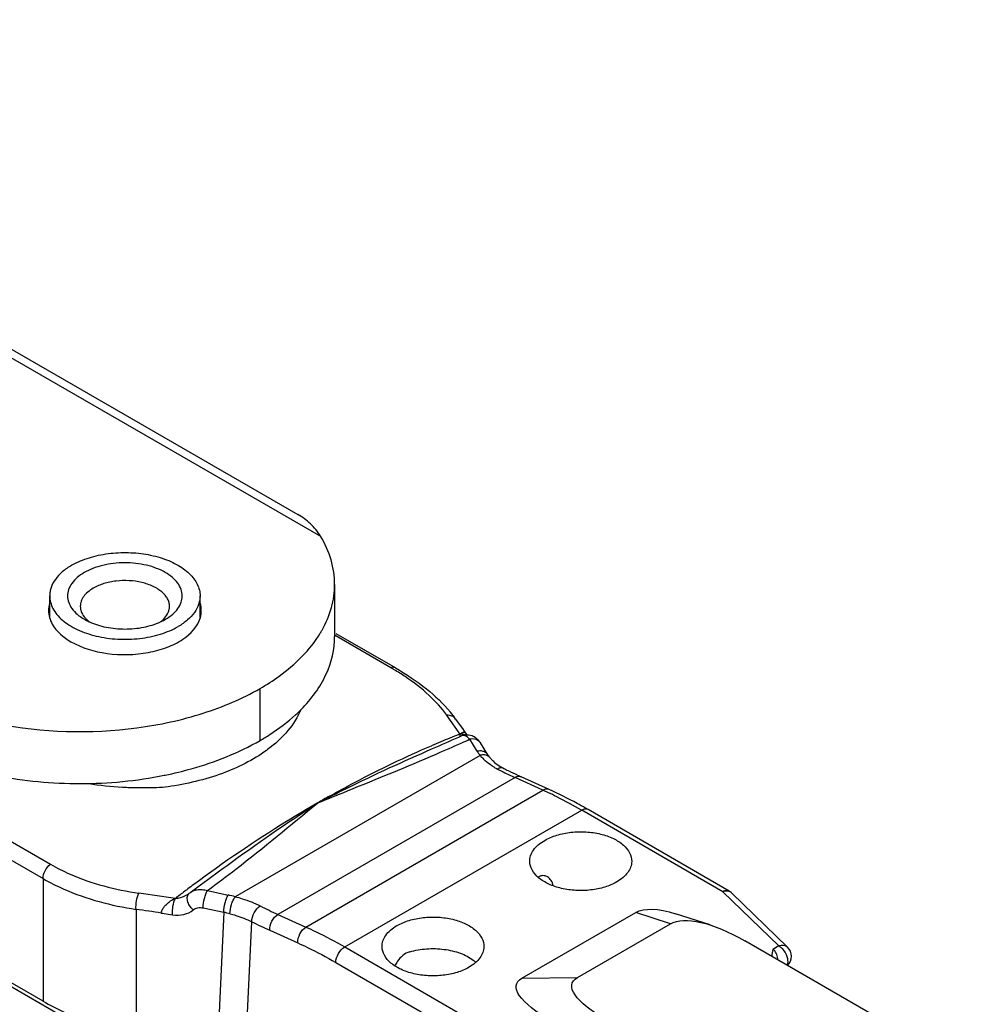
# Model space of a CAD drawing. Units: millimetres. Extents: x 4233 to 5124, y 1225 to 1819.
# Drawn here: x 4811 to 4848, y 1275 to 1314 of the extents above; entities that cross this region are included whole.
import ezdxf

# ---------------------------------------------------------------- set-up
doc = ezdxf.new("R2010")
doc.units = ezdxf.units.MM
doc.layers.add('COMPONENTI_DI_ASSIEME', color=7, linetype='Continuous')

msp = doc.modelspace()

# ---------------------------------------------------------------- linework, layer by layer
at = {"layer": 'COMPONENTI_DI_ASSIEME', "linetype": 'Continuous'}
for p, q in [((4634.103, 1402.177), (4822.418, 1293.537)), ((4634.603, 1402.226), (4821.534, 1294.385)), ((4827.808, 1265.725), (4682.104, 1349.847)), ((4776.166, 1301.244), (4811.815, 1280.662)), ((4775.881, 1300.678), (4811.529, 1280.097)), ((4811.529, 1275.287), (4775.881, 1295.869)), ((4822.973, 1291.64), (4822.973, 1289.599)), ((4811.791, 1290.344), (4811.791, 1291.192)), ((4817.691, 1290.345), (4817.691, 1291.192)), ((4816.332, 1290.273), (4816.338, 1290.276)), ((4825.174, 1288.375), (4822.993, 1289.634)), ((4825.356, 1288.368), (4823.035, 1289.708)), ((4820.047, 1285.518), (4820.047, 1287.559)), ((4827.512, 1286.314), (4827.377, 1286.506)), ((4827.561, 1286.244), (4827.512, 1286.314)), ((4827.643, 1286.127), (4827.561, 1286.244)), ((4827.723, 1286.358), (4827.723, 1286.358)), ((4827.723, 1286.358), (4827.866, 1286.156)), ((4827.866, 1286.156), (4827.988, 1285.984)), ((4827.85, 1285.752), (4827.892, 1285.769)), ((4827.988, 1285.984), (4828.058, 1285.885)), ((4828.058, 1285.885), (4828.115, 1285.805)), ((4828.114, 1285.806), (4828.115, 1285.805)), ((4828.114, 1285.806), (4828.157, 1285.745)), ((4827.846, 1285.653), (4827.946, 1285.698)), ((4827.946, 1285.698), (4827.946, 1285.698)), ((4828.569, 1285.095), (4828.273, 1285.565)), ((4828.992, 1284.953), (4828.696, 1285.423)), ((4826.816, 1285.198), (4826.816, 1285.198)), ((4828.684, 1284.934), (4819.073, 1279.386)), ((4829.074, 1284.839), (4829.073, 1284.84)), ((4829.612, 1284.421), (4829.612, 1284.421)), ((4830.052, 1284.064), (4820.746, 1278.691)), ((4831.15, 1283.564), (4830.052, 1284.064)), ((4831.395, 1283.592), (4830.297, 1284.091)), ((4821.848, 1278.194), (4831.15, 1283.564)), ((4823.37, 1277.412), (4832.669, 1282.781)), ((4838.211, 1279.581), (4832.669, 1282.781)), ((4838.461, 1279.606), (4832.919, 1282.805)), ((4811.529, 1280.097), (4811.529, 1275.287)), ((4831.321, 1280.165), (4831.238, 1280.201)), ((4817.313, 1279.556), (4817.379, 1279.605)), ((4817.554, 1279.735), (4817.554, 1279.735)), ((4817.982, 1279.623), (4818.796, 1279.452)), ((4838.211, 1279.581), (4840.401, 1277.456)), ((4817.258, 1279.512), (4817.268, 1279.52)), ((4817.258, 1279.512), (4817.258, 1279.512)), ((4817.268, 1279.52), (4817.312, 1279.556)), ((4817.268, 1279.52), (4817.268, 1279.52)), ((4817.312, 1279.556), (4817.313, 1279.556)), ((4838.559, 1279.531), (4840.749, 1277.407)), ((4815.18, 1278.89), (4815.18, 1273.944)), ((4817.811, 1278.944), (4818.625, 1278.773)), ((4818.625, 1278.773), (4818.348, 1273.02)), ((4819.418, 1272.05), (4819.723, 1278.405)), ((4820.746, 1278.691), (4821.848, 1278.194)), ((4830.324, 1276.183), (4834.797, 1278.766)), ((4836.156, 1278.326), (4834.797, 1278.766)), ((4837.709, 1278.276), (4836.35, 1278.716)), ((4820.43, 1278.066), (4821.533, 1277.569)), ((4832.5, 1276.215), (4836.156, 1278.326)), ((4848.157, 1272.407), (4839.071, 1277.653)), ((4823.37, 1277.412), (4828.912, 1274.212)), ((4840.401, 1277.456), (4840.166, 1277.32)), ((4823.016, 1276.807), (4828.558, 1273.607)), ((4830.324, 1276.183), (4832.5, 1276.215))]:
    msp.add_line(p, q, dxfattribs=at)
for centre, radius, start, end in [((4815.553, 1290.985), 0.997, 317.6221, 317.9829), ((4818.649, 1292.013), 4.399, 328.7722, 330.5121), ((4819.765, 1279.005), 10.819, 59.1506, 60.0026), ((4820.274, 1279.842), 9.84, 56.2792, 59.1954), ((4817.195, 1291.151), 6.277, 312.5797, 315.313), ((4823.799, 1283.565), 4.816, 35.4366, 39.5146), ((4841.064, 1251.899), 36.341, 111.3229, 112.5324), ((4668.532, 1174.946), 194.107, 34.81562, 34.94444), ((4827.929, 1285.288), 0.482, 87.5396, 94.3599), ((4825.289, 1285.608), 2.608, 2.895, 3.5392), ((4827.93, 1285.309), 0.461, 81.2201, 87.5449), ((4841.437, 1250.996), 37.317, 112.5297, 113.1442), ((4794.284, 1360.204), 81.757, 293.44758, 294.23689), ((4791.743, 1366.8), 89.071, 293.2876, 293.99764), ((4828.17, 1285.202), 0.544, 101.0872, 114.2921), ((4797.465, 1353.899), 74.958, 294.01215, 294.26738), ((4817.045, 1289.612), 5.539, 305.9083, 306.5031), ((4830.021, 1286.013), 1.718, 212.3079, 218.8945), ((4828.741, 1284.795), 0.297, 32.2759, 42.5542), ((4830.017, 1285.988), 1.699, 218.2989, 225.2463), ((4830.118, 1286.087), 1.841, 225.1942, 228.0344), ((4830.505, 1286.633), 2.511, 239.6154, 242.9769), ((4837.27, 1299.882), 17.388, 242.9552, 243.3793), ((4830.56, 1286.282), 2.089, 238.5981, 243.0051), ((4837.017, 1299.372), 16.818, 243.3721, 245.1065), ((4837.46, 1299.795), 17.261, 242.9559, 243.5784), ((4837.218, 1299.305), 16.714, 243.5742, 244.9764), ((4815.4, 1297.088), 13.422, 261.0554, 266.7735), ((4813.231, 1299.225), 15.379, 281.4502, 281.6051), ((4836.779, 1298.865), 16.259, 245.1138, 245.5573), ((4836.997, 1298.833), 16.193, 244.9808, 245.5592), ((4815.408, 1297.175), 13.509, 266.758, 267.6697), ((4815.406, 1297.104), 13.438, 267.6674, 269.8193), ((4815.405, 1296.93), 13.264, 269.8212, 270.5792), ((4815.412, 1296.471), 12.806, 270.5671, 274.5851), ((4824.398, 1268.707), 16.32, 64.8235, 65.561), ((4824.17, 1268.224), 16.854, 63.486, 64.8204), ((4824.313, 1268.024), 17.102, 61.4321, 65.5387), ((4845.176, 1243.458), 45.737, 119.3258, 120.0008), ((4823.492, 1266.896), 18.344, 59.9847, 63.4425), ((4823.575, 1266.629), 18.681, 60.3455, 61.4905), ((4823.365, 1266.258), 19.107, 59.9998, 60.3485), ((4851.549, 1233.848), 57.276, 126.9848, 127.4482), ((4851.246, 1234.251), 56.772, 126.8324, 126.9843), ((4851.024, 1234.546), 56.403, 126.536, 126.8326), ((4817.632, 1279.122), 0.539, 119.289, 126.2946), ((4787.637, 1319.853), 50.045, 306.4634, 306.7138), ((4838.378, 1279.096), 0.513, 104.3698, 108.9905), ((4838.21, 1279.171), 0.502, 45.8949, 59.9735), ((4774.608, 993.193), 289.21, 81.62677, 81.91366), ((4817.727, 1274.358), 5.206, 75.0047, 78.15), ((4773.486, 991.637), 290.263, 81.54374, 81.74133), ((4827.496, 1293.656), 16.417, 243.0514, 245.7212), ((4817.733, 1274.401), 4.461, 75.3357, 78.4781), ((4827.352, 1293.411), 16.834, 243.0501, 245.7189), ((4840.401, 1277.048), 0.5, 313.6304, 45.8696), ((4827.574, 1275.801), 1.376, 47.0822, 52.5645)]:
    msp.add_arc(centre, radius, start, end, dxfattribs=at)
at = {"layer": 'COMPONENTI_DI_ASSIEME', "linetype": 'Continuous', "extrusion": (0, 0, -1)}
for centre, major_axis, ratio, start_param, end_param in [((4837.847, 1276.129), (-3.24, 2.471), 0.383014, 0.158618, 0.827162), ((4839.206, 1275.69), (-3.24, 2.471), 0.383014, 0.158618, 1.246639), ((4834.89, 1274.423), (-4.774, 1.529), 0.253082, -0.862133, 0.225889), ((4837.066, 1274.454), (-4.774, 1.529), 0.253082, -0.862133, 0.225889)]:
    msp.add_ellipse(centre, major_axis=major_axis, ratio=ratio, start_param=start_param, end_param=end_param, dxfattribs=at)
at = {"layer": 'COMPONENTI_DI_ASSIEME', "linetype": 'Continuous'}
for points, knots in [([(4822.418, 1293.537), (4822.309, 1293.717), (4822.047, 1294.042), (4821.709, 1294.284), (4821.534, 1294.385)], [0, 0, 0, 0, 0.510486, 1, 1, 1, 1]), ([(4822.973, 1291.64), (4822.973, 1291.964), (4822.873, 1292.632), (4822.594, 1293.245), (4822.418, 1293.537)], [0, 0, 0, 0, 0.487336, 1, 1, 1, 1]), ([(4813.082, 1292.6), (4813.313, 1292.69), (4813.807, 1292.828), (4814.58, 1292.912), (4815.365, 1292.877), (4815.996, 1292.747), (4816.457, 1292.583), (4816.766, 1292.438), (4817.037, 1292.269), (4817.268, 1292.081), (4817.453, 1291.875), (4817.589, 1291.656), (4817.673, 1291.427), (4817.691, 1291.269), (4817.691, 1291.192)], [0, 0, 0, 0, 0.137249, 0.282823, 0.429858, 0.571275, 0.637949, 0.701036, 0.76011, 0.814973, 0.865726, 0.912834, 0.957171, 1, 1, 1, 1]), ([(4812.648, 1292.391), (4812.519, 1292.317), (4812.287, 1292.155), (4812.008, 1291.862), (4811.859, 1291.585), (4811.801, 1291.36), (4811.791, 1291.247), (4811.791, 1291.192)], [0, 0, 0, 0, 0.289385, 0.548351, 0.781442, 0.891732, 1, 1, 1, 1]), ([(4812.648, 1292.391), (4812.681, 1292.411), (4812.822, 1292.489), (4812.969, 1292.555), (4813.082, 1292.6)], [0, 0, 0, 0, 0.241767, 1, 1, 1, 1]), ([(4816.338, 1290.276), (4816.437, 1290.334), (4816.615, 1290.457), (4816.828, 1290.683), (4816.961, 1290.932), (4817.007, 1291.196), (4816.958, 1291.46), (4816.821, 1291.709), (4816.606, 1291.934), (4816.321, 1292.128), (4815.979, 1292.286), (4815.59, 1292.404), (4815.17, 1292.475), (4814.733, 1292.499), (4814.297, 1292.473), (4813.878, 1292.4), (4813.491, 1292.281), (4813.253, 1292.17), (4813.145, 1292.107)], [0, 0, 0, 0, 0.060258, 0.114159, 0.16266, 0.208002, 0.253406, 0.302072, 0.356199, 0.416697, 0.483391, 0.555323, 0.631002, 0.708614, 0.78619, 0.861764, 0.933522, 1, 1, 1, 1]), ([(4813.145, 1292.107), (4813.047, 1292.05), (4812.869, 1291.926), (4812.656, 1291.701), (4812.522, 1291.453), (4812.476, 1291.189), (4812.524, 1290.926), (4812.659, 1290.677), (4812.873, 1290.453), (4813.052, 1290.33), (4813.15, 1290.273)], [0, 0, 0, 0, 0.1447, 0.27417, 0.390686, 0.499586, 0.60856, 0.72527, 0.85501, 1, 1, 1, 1]), ([(4816.491, 1290.783), (4816.491, 1290.833), (4816.478, 1290.935), (4816.419, 1291.083), (4816.324, 1291.223), (4816.195, 1291.353), (4816.035, 1291.469), (4815.777, 1291.609), (4815.399, 1291.735), (4814.907, 1291.803), (4814.4, 1291.789), (4813.922, 1291.692), (4813.629, 1291.57), (4813.5, 1291.495)], [0, 0, 0, 0, 0.042852, 0.087478, 0.135316, 0.187294, 0.243822, 0.304869, 0.438588, 0.582952, 0.730065, 0.871533, 1, 1, 1, 1]), ([(4822.479, 1289.848), (4822.636, 1290.126), (4822.885, 1290.707), (4822.973, 1291.335), (4822.973, 1291.64)], [0, 0, 0, 0, 0.511536, 1, 1, 1, 1]), ([(4811.791, 1291.192), (4811.791, 1291.107), (4811.814, 1290.935), (4811.913, 1290.686), (4812.074, 1290.45), (4812.291, 1290.232), (4812.561, 1290.035), (4812.877, 1289.864), (4813.233, 1289.721), (4813.759, 1289.57), (4814.463, 1289.472), (4815.316, 1289.497), (4816.003, 1289.635), (4816.502, 1289.817), (4816.729, 1289.93), (4816.835, 1289.992)], [0, 0, 0, 0, 0.042835, 0.087444, 0.135264, 0.187222, 0.243728, 0.304752, 0.36992, 0.438597, 0.582906, 0.729963, 0.871376, 0.937678, 1, 1, 1, 1]), ([(4813.5, 1291.495), (4813.423, 1291.451), (4813.285, 1291.355), (4813.12, 1291.181), (4813.016, 1290.988), (4812.991, 1290.85), (4812.991, 1290.783)], [0, 0, 0, 0, 0.289578, 0.548753, 0.782022, 1, 1, 1, 1]), ([(4817.691, 1291.192), (4817.691, 1291.136), (4817.682, 1291.024), (4817.624, 1290.798), (4817.474, 1290.522), (4817.196, 1290.228), (4816.963, 1290.066), (4816.835, 1289.992)], [0, 0, 0, 0, 0.108268, 0.218558, 0.451649, 0.710615, 1, 1, 1, 1]), ([(4812.991, 1290.783), (4812.991, 1290.742), (4813, 1290.659), (4813.054, 1290.492), (4813.132, 1290.38), (4813.193, 1290.313)], [0, 0, 0, 0, 0.235027, 0.476731, 1, 1, 1, 1]), ([(4816.294, 1290.317), (4816.354, 1290.384), (4816.43, 1290.496), (4816.483, 1290.66), (4816.491, 1290.743), (4816.491, 1290.783)], [0, 0, 0, 0, 0.522859, 0.764701, 1, 1, 1, 1]), ([(4811.78, 1290.343), (4811.806, 1290.252), (4811.977, 1289.853), (4812.332, 1289.562), (4812.621, 1289.395)], [0, 0, 0, 0, 0.221567, 1, 1, 1, 1]), ([(4812.621, 1289.395), (4813.051, 1289.146), (4814.078, 1288.851), (4815.39, 1288.876), (4816.389, 1289.148), (4817.15, 1289.518), (4817.605, 1289.993), (4817.703, 1290.344)], [0, 0, 0, 0, 0.263167, 0.549964, 0.68537, 0.807172, 1, 1, 1, 1]), ([(4813.15, 1290.273), (4813.166, 1290.264), (4813.231, 1290.228), (4813.298, 1290.194), (4813.349, 1290.171)], [0, 0, 0, 0, 0.244812, 1, 1, 1, 1]), ([(4813.193, 1290.313), (4813.204, 1290.3), (4813.253, 1290.249), (4813.306, 1290.204), (4813.349, 1290.171)], [0, 0, 0, 0, 0.241268, 1, 1, 1, 1]), ([(4813.349, 1290.171), (4813.45, 1290.125), (4813.666, 1290.044), (4814.128, 1289.927), (4814.742, 1289.869), (4815.465, 1289.937), (4815.925, 1290.076), (4816.134, 1290.171)], [0, 0, 0, 0, 0.117191, 0.241044, 0.500193, 0.759346, 1, 1, 1, 1]), ([(4816.134, 1290.172), (4816.149, 1290.183), (4816.204, 1290.226), (4816.255, 1290.274), (4816.29, 1290.312)], [0, 0, 0, 0, 0.259159, 1, 1, 1, 1]), ([(4816.134, 1290.171), (4816.151, 1290.179), (4816.219, 1290.211), (4816.285, 1290.245), (4816.332, 1290.273)], [0, 0, 0, 0, 0.255306, 1, 1, 1, 1]), ([(4820.047, 1287.559), (4820.303, 1287.707), (4821.207, 1288.288), (4822.007, 1289.065), (4822.411, 1289.733)], [0, 0, 0, 0, 0.274943, 1, 1, 1, 1]), ([(4821.658, 1286.737), (4822.055, 1287.139), (4822.713, 1288.014), (4822.973, 1289.093), (4822.973, 1289.599)], [0, 0, 0, 0, 0.527454, 1, 1, 1, 1]), ([(4825.356, 1288.368), (4825.343, 1288.375), (4825.285, 1288.399), (4825.219, 1288.391), (4825.174, 1288.375)], [0, 0, 0, 0, 0.231267, 1, 1, 1, 1]), ([(4825.356, 1288.368), (4825.781, 1288.122), (4826.558, 1287.608), (4827.237, 1286.966), (4827.515, 1286.63)], [0, 0, 0, 0, 0.530167, 1, 1, 1, 1]), ([(4827.377, 1286.506), (4827.177, 1286.791), (4826.667, 1287.348), (4826.069, 1287.804), (4825.736, 1288.026)], [0, 0, 0, 0, 0.465219, 1, 1, 1, 1]), ([(4809.695, 1286.186), (4811.499, 1285.824), (4814.293, 1285.744), (4817.764, 1286.489), (4819.345, 1287.154), (4820.047, 1287.559)], [0, 0, 0, 0, 0.519861, 0.771142, 1, 1, 1, 1]), ([(4820.047, 1285.518), (4820.177, 1285.593), (4820.668, 1285.893), (4821.13, 1286.242), (4821.442, 1286.529)], [0, 0, 0, 0, 0.26133, 1, 1, 1, 1]), ([(4821.649, 1286.732), (4821.525, 1286.433), (4821.149, 1285.842), (4820.633, 1285.376), (4820.34, 1285.159)], [0, 0, 0, 0, 0.470002, 1, 1, 1, 1]), ([(4827.723, 1286.358), (4827.687, 1286.409), (4827.578, 1286.493), (4827.444, 1286.51), (4827.377, 1286.506)], [0, 0, 0, 0, 0.47914, 1, 1, 1, 1]), ([(4827.892, 1285.769), (4827.909, 1285.784), (4827.962, 1285.825), (4828.045, 1285.855), (4828.086, 1285.831)], [0, 0, 0, 0, 0.322903, 1, 1, 1, 1]), ([(4816.325, 1284.16), (4816.669, 1284.23), (4817.955, 1284.541), (4819.204, 1285.031), (4820.047, 1285.518)], [0, 0, 0, 0, 0.265009, 1, 1, 1, 1]), ([(4827.896, 1285.675), (4827.896, 1285.679), (4827.896, 1285.701), (4827.895, 1285.722), (4827.894, 1285.739)], [0, 0, 0, 0, 0.199406, 1, 1, 1, 1]), ([(4828.273, 1285.565), (4828.245, 1285.593), (4828.192, 1285.643), (4828.106, 1285.696), (4828.022, 1285.718), (4827.969, 1285.708), (4827.946, 1285.698)], [0, 0, 0, 0, 0.318583, 0.58394, 0.803962, 1, 1, 1, 1]), ([(4828.696, 1285.423), (4828.657, 1285.485), (4828.518, 1285.583), (4828.354, 1285.582), (4828.273, 1285.565)], [0, 0, 0, 0, 0.465503, 1, 1, 1, 1]), ([(4828.375, 1285.707), (4828.401, 1285.696), (4828.497, 1285.649), (4828.58, 1285.576), (4828.631, 1285.514)], [0, 0, 0, 0, 0.260415, 1, 1, 1, 1]), ([(4820.293, 1285.125), (4819.769, 1284.745), (4818.513, 1284.123), (4817.16, 1283.803), (4816.435, 1283.7)], [0, 0, 0, 0, 0.469285, 1, 1, 1, 1]), ([(4822.307, 1283.067), (4822.683, 1283.26), (4824.168, 1284.008), (4825.678, 1284.704), (4826.816, 1285.198)], [0, 0, 0, 0, 0.25403, 1, 1, 1, 1]), ([(4822.307, 1283.067), (4822.697, 1283.225), (4824.252, 1283.853), (4825.804, 1284.489), (4826.957, 1284.986)], [0, 0, 0, 0, 0.250955, 1, 1, 1, 1]), ([(4822.775, 1283.334), (4823.107, 1283.52), (4824.411, 1284.231), (4825.752, 1284.876), (4826.769, 1285.31)], [0, 0, 0, 0, 0.255805, 1, 1, 1, 1]), ([(4828.83, 1285.081), (4828.81, 1285.088), (4828.726, 1285.112), (4828.634, 1285.109), (4828.569, 1285.095)], [0, 0, 0, 0, 0.237277, 1, 1, 1, 1]), ([(4828.96, 1284.996), (4828.934, 1285.024), (4828.89, 1285.056), (4828.843, 1285.076), (4828.83, 1285.081)], [0, 0, 0, 0, 0.741196, 1, 1, 1, 1]), ([(4829.073, 1284.84), (4829.061, 1284.855), (4829.003, 1284.914), (4828.919, 1284.944), (4828.857, 1284.95)], [0, 0, 0, 0, 0.24111, 1, 1, 1, 1]), ([(4829.235, 1284.466), (4829.203, 1284.485), (4829.081, 1284.56), (4828.966, 1284.647), (4828.887, 1284.718)], [0, 0, 0, 0, 0.258126, 1, 1, 1, 1]), ([(4828.992, 1284.953), (4828.998, 1284.944), (4829.023, 1284.905), (4829.051, 1284.867), (4829.073, 1284.84)], [0, 0, 0, 0, 0.240542, 1, 1, 1, 1]), ([(4829.074, 1284.839), (4829.082, 1284.829), (4829.118, 1284.785), (4829.158, 1284.744), (4829.189, 1284.715)], [0, 0, 0, 0, 0.241702, 1, 1, 1, 1]), ([(4829.189, 1284.715), (4829.209, 1284.695), (4829.297, 1284.616), (4829.394, 1284.547), (4829.472, 1284.5)], [0, 0, 0, 0, 0.235631, 1, 1, 1, 1]), ([(4829.612, 1284.421), (4829.577, 1284.439), (4829.486, 1284.451), (4829.404, 1284.419), (4829.364, 1284.395)], [0, 0, 0, 0, 0.458803, 1, 1, 1, 1]), ([(4809.695, 1284.145), (4810.777, 1283.928), (4812.99, 1283.721), (4815.203, 1283.932), (4816.284, 1284.151)], [0, 0, 0, 0, 0.500125, 1, 1, 1, 1]), ([(4830.297, 1284.091), (4830.261, 1284.107), (4830.172, 1284.118), (4830.091, 1284.086), (4830.052, 1284.064)], [0, 0, 0, 0, 0.465336, 1, 1, 1, 1]), ([(4831.395, 1283.592), (4831.359, 1283.608), (4831.271, 1283.618), (4831.189, 1283.587), (4831.15, 1283.564)], [0, 0, 0, 0, 0.465336, 1, 1, 1, 1]), ([(4822.307, 1283.067), (4821.897, 1282.831), (4820.231, 1281.834), (4818.625, 1280.739), (4817.446, 1279.865)], [0, 0, 0, 0, 0.243899, 1, 1, 1, 1]), ([(4817.554, 1279.735), (4817.951, 1280.031), (4819.508, 1281.179), (4821.098, 1282.284), (4822.307, 1283.067)], [0, 0, 0, 0, 0.255525, 1, 1, 1, 1]), ([(4817.982, 1279.623), (4818.357, 1279.901), (4819.824, 1281.017), (4821.246, 1282.191), (4822.307, 1283.067)], [0, 0, 0, 0, 0.253219, 1, 1, 1, 1]), ([(4832.919, 1282.805), (4832.885, 1282.825), (4832.793, 1282.838), (4832.71, 1282.804), (4832.669, 1282.781)], [0, 0, 0, 0, 0.449924, 1, 1, 1, 1]), ([(4831.217, 1281.598), (4831.366, 1281.684), (4831.703, 1281.822), (4832.253, 1281.932), (4832.833, 1281.946), (4833.398, 1281.865), (4833.9, 1281.695), (4834.3, 1281.447), (4834.569, 1281.134), (4834.633, 1280.883), (4834.631, 1280.767)], [0, 0, 0, 0, 0.129071, 0.271147, 0.418724, 0.563343, 0.697049, 0.814115, 0.913189, 1, 1, 1, 1]), ([(4830.631, 1280.767), (4830.63, 1280.844), (4830.655, 1281.006), (4830.775, 1281.231), (4830.967, 1281.435), (4831.128, 1281.546), (4831.217, 1281.598)], [0, 0, 0, 0, 0.217802, 0.450607, 0.710052, 1, 1, 1, 1]), ([(4834.045, 1279.965), (4833.898, 1279.88), (4833.565, 1279.742), (4833.022, 1279.632), (4832.447, 1279.615), (4831.887, 1279.692), (4831.386, 1279.857), (4830.984, 1280.098), (4830.708, 1280.404), (4830.634, 1280.652), (4830.631, 1280.767)], [0, 0, 0, 0, 0.128552, 0.270001, 0.417042, 0.561429, 0.695345, 0.813056, 0.912924, 1, 1, 1, 1]), ([(4834.631, 1280.767), (4834.629, 1280.692), (4834.599, 1280.536), (4834.478, 1280.319), (4834.289, 1280.123), (4834.132, 1280.015), (4834.045, 1279.965)], [0, 0, 0, 0, 0.217715, 0.451197, 0.710883, 1, 1, 1, 1]), ([(4811.529, 1280.097), (4811.529, 1280.202), (4811.595, 1280.416), (4811.729, 1280.593), (4811.815, 1280.662)], [0, 0, 0, 0, 0.488891, 1, 1, 1, 1]), ([(4811.815, 1280.662), (4812.065, 1280.518), (4813.159, 1279.968), (4814.365, 1279.659), (4815.289, 1279.527)], [0, 0, 0, 0, 0.236033, 1, 1, 1, 1]), ([(4811.529, 1280.097), (4811.792, 1279.945), (4812.943, 1279.366), (4814.208, 1279.034), (4815.18, 1278.89)], [0, 0, 0, 0, 0.236046, 1, 1, 1, 1]), ([(4831.143, 1280.213), (4831.095, 1280.212), (4831.03, 1280.195), (4830.974, 1280.162), (4830.96, 1280.153)], [0, 0, 0, 0, 0.739911, 1, 1, 1, 1]), ([(4831.551, 1279.815), (4831.536, 1279.889), (4831.485, 1280.027), (4831.379, 1280.132), (4831.321, 1280.165)], [0, 0, 0, 0, 0.52894, 1, 1, 1, 1]), ([(4817.469, 1279.636), (4817.487, 1279.642), (4817.563, 1279.664), (4817.643, 1279.671), (4817.703, 1279.671)], [0, 0, 0, 0, 0.241553, 1, 1, 1, 1]), ([(4817.703, 1279.671), (4817.726, 1279.67), (4817.82, 1279.665), (4817.913, 1279.645), (4817.982, 1279.623)], [0, 0, 0, 0, 0.241214, 1, 1, 1, 1]), ([(4817.811, 1278.944), (4817.811, 1279.068), (4817.84, 1279.254), (4817.909, 1279.479), (4817.955, 1279.581), (4817.982, 1279.623)], [0, 0, 0, 0, 0.525892, 0.787784, 1, 1, 1, 1]), ([(4838.405, 1279.626), (4838.391, 1279.629), (4838.323, 1279.633), (4838.256, 1279.607), (4838.211, 1279.581)], [0, 0, 0, 0, 0.222706, 1, 1, 1, 1]), ([(4838.559, 1279.531), (4838.523, 1279.567), (4838.419, 1279.617), (4838.307, 1279.607), (4838.251, 1279.593)], [0, 0, 0, 0, 0.466458, 1, 1, 1, 1]), ([(4815.18, 1278.89), (4815.171, 1279.001), (4815.188, 1279.219), (4815.243, 1279.432), (4815.289, 1279.527)], [0, 0, 0, 0, 0.513038, 1, 1, 1, 1]), ([(4816.17, 1278.744), (4816.175, 1278.807), (4816.23, 1278.936), (4816.409, 1279.145), (4816.592, 1279.265), (4816.723, 1279.32)], [0, 0, 0, 0, 0.229314, 0.484784, 1, 1, 1, 1]), ([(4816.609, 1278.679), (4816.6, 1278.791), (4816.618, 1279.011), (4816.675, 1279.225), (4816.723, 1279.32)], [0, 0, 0, 0, 0.513933, 1, 1, 1, 1]), ([(4816.723, 1279.32), (4816.772, 1279.324), (4816.96, 1279.351), (4817.145, 1279.427), (4817.258, 1279.512)], [0, 0, 0, 0, 0.25652, 1, 1, 1, 1]), ([(4817.421, 1278.868), (4817.367, 1278.918), (4817.276, 1279.028), (4817.195, 1279.212), (4817.18, 1279.389), (4817.232, 1279.49), (4817.268, 1279.52)], [0, 0, 0, 0, 0.296665, 0.574359, 0.807914, 1, 1, 1, 1]), ([(4818.625, 1278.773), (4818.625, 1278.897), (4818.654, 1279.083), (4818.722, 1279.308), (4818.769, 1279.41), (4818.796, 1279.452)], [0, 0, 0, 0, 0.525892, 0.787784, 1, 1, 1, 1]), ([(4818.863, 1278.717), (4818.863, 1278.841), (4818.899, 1279.026), (4818.984, 1279.247), (4819.041, 1279.346), (4819.073, 1279.386)], [0, 0, 0, 0, 0.521421, 0.783454, 1, 1, 1, 1]), ([(4819.073, 1279.386), (4819.163, 1279.362), (4819.499, 1279.266), (4819.827, 1279.138), (4820.056, 1279.022)], [0, 0, 0, 0, 0.265475, 1, 1, 1, 1]), ([(4816.609, 1278.679), (4816.757, 1278.657), (4817.047, 1278.659), (4817.318, 1278.781), (4817.421, 1278.868)], [0, 0, 0, 0, 0.526357, 1, 1, 1, 1]), ([(4817.421, 1278.868), (4817.47, 1278.91), (4817.601, 1278.965), (4817.741, 1278.959), (4817.811, 1278.944)], [0, 0, 0, 0, 0.471235, 1, 1, 1, 1]), ([(4819.723, 1278.405), (4819.719, 1278.527), (4819.79, 1278.768), (4819.953, 1278.962), (4820.056, 1279.022)], [0, 0, 0, 0, 0.504895, 1, 1, 1, 1]), ([(4816.17, 1278.744), (4816.207, 1278.74), (4816.353, 1278.716), (4816.499, 1278.695), (4816.609, 1278.679)], [0, 0, 0, 0, 0.249953, 1, 1, 1, 1]), ([(4818.863, 1278.717), (4818.941, 1278.697), (4819.235, 1278.613), (4819.522, 1278.504), (4819.723, 1278.405)], [0, 0, 0, 0, 0.265862, 1, 1, 1, 1]), ([(4820.43, 1278.066), (4820.421, 1278.188), (4820.483, 1278.433), (4820.643, 1278.631), (4820.746, 1278.691)], [0, 0, 0, 0, 0.507966, 1, 1, 1, 1]), ([(4825.419, 1278.25), (4825.568, 1278.336), (4825.905, 1278.475), (4826.454, 1278.584), (4827.035, 1278.599), (4827.599, 1278.518), (4828.101, 1278.348), (4828.502, 1278.1), (4828.77, 1277.786), (4828.835, 1277.535), (4828.833, 1277.419)], [0, 0, 0, 0, 0.129071, 0.271147, 0.418724, 0.563343, 0.697049, 0.814115, 0.913189, 1, 1, 1, 1]), ([(4821.533, 1277.569), (4821.524, 1277.691), (4821.586, 1277.936), (4821.746, 1278.135), (4821.848, 1278.194)], [0, 0, 0, 0, 0.507966, 1, 1, 1, 1]), ([(4821.848, 1278.194), (4821.976, 1278.137), (4822.493, 1277.895), (4822.997, 1277.627), (4823.37, 1277.412)], [0, 0, 0, 0, 0.244829, 1, 1, 1, 1]), ([(4824.833, 1277.419), (4824.831, 1277.497), (4824.857, 1277.658), (4824.976, 1277.884), (4825.168, 1278.087), (4825.33, 1278.199), (4825.419, 1278.25)], [0, 0, 0, 0, 0.217802, 0.450607, 0.710052, 1, 1, 1, 1]), ([(4821.533, 1277.569), (4821.657, 1277.513), (4822.161, 1277.278), (4822.653, 1277.017), (4823.016, 1276.807)], [0, 0, 0, 0, 0.244832, 1, 1, 1, 1]), ([(4823.016, 1276.807), (4823.018, 1276.927), (4823.101, 1277.163), (4823.266, 1277.352), (4823.37, 1277.412)], [0, 0, 0, 0, 0.501129, 1, 1, 1, 1]), ([(4828.247, 1276.617), (4828.1, 1276.532), (4827.767, 1276.394), (4827.224, 1276.285), (4826.649, 1276.268), (4826.089, 1276.345), (4825.588, 1276.509), (4825.185, 1276.751), (4824.91, 1277.057), (4824.836, 1277.304), (4824.833, 1277.419)], [0, 0, 0, 0, 0.128552, 0.270001, 0.417042, 0.561429, 0.695345, 0.813056, 0.912924, 1, 1, 1, 1]), ([(4825.923, 1277.22), (4826.136, 1277.284), (4826.587, 1277.362), (4827.261, 1277.344), (4827.888, 1277.199), (4828.259, 1277.01), (4828.41, 1276.894)], [0, 0, 0, 0, 0.258761, 0.525326, 0.778359, 1, 1, 1, 1]), ([(4828.833, 1277.419), (4828.831, 1277.344), (4828.8, 1277.188), (4828.679, 1276.971), (4828.491, 1276.775), (4828.333, 1276.667), (4828.247, 1276.617)], [0, 0, 0, 0, 0.217715, 0.451197, 0.710883, 1, 1, 1, 1]), ([(4840.362, 1276.951), (4840.355, 1277.027), (4840.322, 1277.17), (4840.224, 1277.287), (4840.166, 1277.32)], [0, 0, 0, 0, 0.527227, 1, 1, 1, 1]), ([(4840.401, 1277.456), (4840.463, 1277.478), (4840.588, 1277.498), (4840.709, 1277.446), (4840.749, 1277.407)], [0, 0, 0, 0, 0.538146, 1, 1, 1, 1]), ([(4840.401, 1277.456), (4840.42, 1277.446), (4840.498, 1277.393), (4840.563, 1277.322), (4840.605, 1277.264)], [0, 0, 0, 0, 0.230247, 1, 1, 1, 1]), ([(4840.605, 1277.264), (4840.669, 1277.174), (4840.756, 1276.992), (4840.763, 1276.777), (4840.725, 1276.698)], [0, 0, 0, 0, 0.556997, 1, 1, 1, 1]), ([(4825.923, 1277.22), (4825.826, 1277.191), (4825.639, 1277.094), (4825.499, 1276.939), (4825.44, 1276.853)], [0, 0, 0, 0, 0.490401, 1, 1, 1, 1]), ([(4811.529, 1275.287), (4812.069, 1274.975), (4813.261, 1274.435), (4814.518, 1274.084), (4815.18, 1273.944)], [0, 0, 0, 0, 0.479638, 1, 1, 1, 1])]:
    msp.add_open_spline(points, degree=3, knots=knots, dxfattribs=at)
for points in [[(4811.78, 1290.896), (4811.755, 1290.807), (4811.742, 1290.713), (4811.742, 1290.62)], [(4817.741, 1290.62), (4817.741, 1290.713), (4817.728, 1290.807), (4817.703, 1290.897)], [(4811.742, 1290.62), (4811.741, 1290.527), (4811.755, 1290.433), (4811.78, 1290.343)], [(4817.703, 1290.344), (4817.728, 1290.433), (4817.741, 1290.527), (4817.741, 1290.62)], [(4828.092, 1285.74), (4828.063, 1285.751), (4828.032, 1285.76), (4828, 1285.765)], [(4828.065, 1285.736), (4828.167, 1285.756), (4828.279, 1285.745), (4828.375, 1285.707)], [(4828.086, 1285.831), (4828.093, 1285.827), (4828.1, 1285.822), (4828.106, 1285.815)], [(4828.106, 1285.815), (4828.109, 1285.812), (4828.111, 1285.809), (4828.114, 1285.806)], [(4828.631, 1285.514), (4828.654, 1285.485), (4828.676, 1285.455), (4828.696, 1285.423)], [(4828.772, 1284.95), (4828.742, 1284.948), (4828.713, 1284.942), (4828.684, 1284.934)], [(4828.857, 1284.95), (4828.829, 1284.953), (4828.8, 1284.953), (4828.772, 1284.95)], [(4831.238, 1280.201), (4831.207, 1280.209), (4831.175, 1280.213), (4831.143, 1280.213)], [(4817.368, 1279.592), (4817.4, 1279.61), (4817.434, 1279.625), (4817.469, 1279.636)], [(4838.461, 1279.606), (4838.444, 1279.615), (4838.425, 1279.622), (4838.405, 1279.626)], [(4840.166, 1277.32), (4840.158, 1277.228), (4840.136, 1277.137), (4840.126, 1277.044)], [(4825.44, 1276.853), (4825.4, 1276.796), (4825.366, 1276.735), (4825.337, 1276.672)]]:
    msp.add_open_spline(points, degree=3, dxfattribs=at)

doc.saveas('drawing.dxf')
